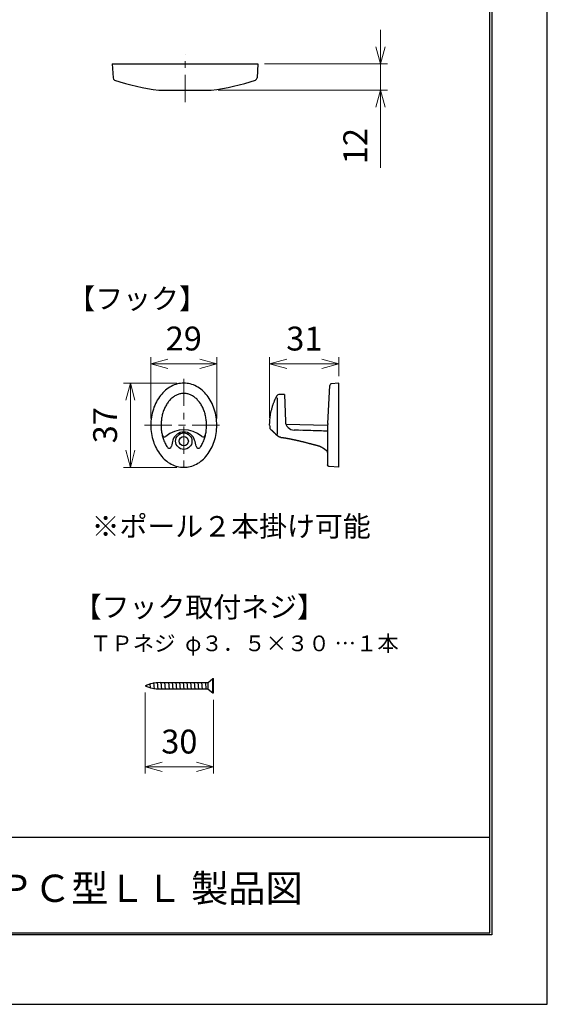
# Model space of a CAD drawing. Units: millimetres. Extents: x 1428 to 1638, y 531 to 828.
# Drawn here: x 1561 to 1638, y 531 to 675 of the extents above; entities that cross this region are included whole.
import ezdxf

# ---------------------------------------------------------------- set-up
doc = ezdxf.new("R2010")
doc.units = ezdxf.units.MM
doc.linetypes.add('AM_ISO08W050', pattern=[18, 12, -1.5, 3, -1.5])
doc.linetypes.add('CENTER', pattern=[7, 4, -1, 1, -1])
doc.layers.add('3', color=7, linetype='Continuous')
for name, color, linetype, lineweight in [('AM_0', 7, 'Continuous', 50), ('AM_5', 3, 'Continuous', 25), ('AM_7', 4, 'AM_ISO08W050', 25)]:
    doc.layers.add(name, color=color, linetype=linetype, lineweight=lineweight)
doc.styles.add('A4明朝', font='MS Mincho.ttf', dxfattribs={"height": 4})
doc.styles.get("Standard").update_dxf_attribs({"font": 'ISOCP.SHX', "bigfont": 'extfont.shx'})
doc.dimstyles.new('AM_JIS$0', dxfattribs={"dimtxt": 3.5, "dimasz": 2.5, "dimexe": 1, "dimexo": 1, "dimgap": 1.5, "dimtad": 3, "dimdsep": 46, "dimtxsty": 'STANDARD', "dimblk": 'OPEN30', "dimblk1": 'OPEN30', "dimblk2": 'OPEN30', "dimcen": 0, "dimclrd": 256, "dimclre": 256, "dimclrt": 2, "dimadec": 0, "dimazin": 2, "dimtp": 0.1, "dimtm": 0.1, "dimtfac": 0.71, "dimtdec": 3, "dimtmove": 0, "dimatfit": 3, "dimldrblk": 'OPEN30', "dimfxl": 1, "dimlwd": -1, "dimlwe": -1, "dimarcsym": 0})

# ---------------------------------------------------------------- blocks, each defined once
blk = doc.blocks.new('_Open30')
at = {"color": 0, "linetype": 'ByBlock', "lineweight": -2}
for p, q in [((-1, 0.268), (0, 0)), ((0, 0), (-1, -0.268)), ((0, 0), (-1, 0))]:
    blk.add_line(p, q, dxfattribs=at)
blk = doc.blocks.new('*D11')
at = {"layer": 'AM_5', "lineweight": 15, "transparency": 16777216}
for p, q in [((1613.58, 670.96), (1613.58, 673.46)), ((1596.58, 668.46), (1614.58, 668.46)), ((1613.58, 668.46), (1613.58, 664.59)), ((1589.75, 664.59), (1614.58, 664.59)), ((1613.58, 662.09), (1613.58, 653.23))]:
    blk.add_line(p, q, dxfattribs=at)
at = {"layer": 'DEFPOINTS', "color": 0, "lineweight": 20, "transparency": 16777216}
for p in [(1595.58, 668.46), (1613.58, 668.46), (1588.75, 664.59)]:
    blk.add_point(p, dxfattribs=at)
at = {"layer": 'AM_5', "lineweight": 15, "transparency": 16777216, "xscale": 2.5, "yscale": 2.5, "zscale": 2.5}
for p, rotation in [((1613.58, 668.46), 270), ((1613.58, 664.59), 90)]:
    blk.add_blockref('_Open30', p, dxfattribs=dict(at, rotation=rotation))
at = {"layer": 'AM_5', "color": 2, "lineweight": 25, "transparency": 16777216, "insert": (1610.33, 656.41), "char_height": 3.5, "attachment_point": 5, "rotation": 90}
blk.add_mtext('12', dxfattribs=at)
blk = doc.blocks.new('*D12')
at = {"layer": 'AM_5', "lineweight": 15, "transparency": 16777216}
for p, q in [((1579.9, 616.49), (1579.9, 625.49)), ((1589.56, 616.49), (1589.56, 625.49)), ((1582.4, 624.49), (1587.06, 624.49))]:
    blk.add_line(p, q, dxfattribs=at)
at = {"layer": 'DEFPOINTS', "color": 0, "lineweight": 20, "transparency": 16777216}
for p in [(1589.56, 624.49), (1579.9, 615.49), (1589.56, 615.49)]:
    blk.add_point(p, dxfattribs=at)
at = {"layer": 'AM_5', "lineweight": 15, "transparency": 16777216, "xscale": 2.5, "yscale": 2.5, "zscale": 2.5, "rotation": 180}
blk.add_blockref('_Open30', (1579.9, 624.49), dxfattribs=at)
at = {"layer": 'AM_5', "lineweight": 15, "transparency": 16777216, "xscale": 2.5, "yscale": 2.5, "zscale": 2.5}
blk.add_blockref('_Open30', (1589.56, 624.49), dxfattribs=at)
at = {"layer": 'AM_5', "color": 2, "lineweight": 25, "transparency": 16777216, "insert": (1584.73, 627.75), "char_height": 3.5, "attachment_point": 5}
blk.add_mtext('29', dxfattribs=at)
blk = doc.blocks.new('*D13')
at = {"layer": 'AM_5', "lineweight": 15, "transparency": 16777216}
for p, q in [((1583.73, 621.66), (1575.9, 621.66)), ((1576.9, 619.16), (1576.9, 611.82)), ((1583.73, 609.32), (1575.9, 609.32))]:
    blk.add_line(p, q, dxfattribs=at)
at = {"layer": 'DEFPOINTS', "color": 0, "lineweight": 20, "transparency": 16777216}
for p in [(1584.73, 621.66), (1576.9, 609.32), (1584.73, 609.32)]:
    blk.add_point(p, dxfattribs=at)
at = {"layer": 'AM_5', "lineweight": 15, "transparency": 16777216, "xscale": 2.5, "yscale": 2.5, "zscale": 2.5}
for p, rotation in [((1576.9, 621.66), 90), ((1576.9, 609.32), 270)]:
    blk.add_blockref('_Open30', p, dxfattribs=dict(at, rotation=rotation))
at = {"layer": 'AM_5', "color": 2, "lineweight": 25, "transparency": 16777216, "insert": (1573.65, 615.49), "char_height": 3.5, "attachment_point": 5, "rotation": 90}
blk.add_mtext('37', dxfattribs=at)
blk = doc.blocks.new('*D14')
at = {"layer": 'AM_5', "lineweight": 15, "transparency": 16777216}
for p, q in [((1597.32, 616.6), (1597.32, 625.49)), ((1607.49, 622.66), (1607.49, 625.49)), ((1599.82, 624.49), (1604.99, 624.49))]:
    blk.add_line(p, q, dxfattribs=at)
at = {"layer": 'DEFPOINTS', "color": 0, "lineweight": 20, "transparency": 16777216}
for p in [(1607.49, 624.49), (1607.49, 621.66), (1597.32, 615.6)]:
    blk.add_point(p, dxfattribs=at)
at = {"layer": 'AM_5', "lineweight": 15, "transparency": 16777216, "xscale": 2.5, "yscale": 2.5, "zscale": 2.5, "rotation": 180}
blk.add_blockref('_Open30', (1597.32, 624.49), dxfattribs=at)
at = {"layer": 'AM_5', "lineweight": 15, "transparency": 16777216, "xscale": 2.5, "yscale": 2.5, "zscale": 2.5}
blk.add_blockref('_Open30', (1607.49, 624.49), dxfattribs=at)
at = {"layer": 'AM_5', "color": 2, "lineweight": 25, "transparency": 16777216, "insert": (1602.41, 627.74), "char_height": 3.5, "attachment_point": 5}
blk.add_mtext('31', dxfattribs=at)
blk = doc.blocks.new('*D16')
at = {"layer": 'AM_5', "lineweight": 15, "transparency": 16777216}
for p, q in [((1579.08, 576.3), (1579.08, 564.42)), ((1589.08, 575.25), (1589.08, 564.42)), ((1581.58, 565.42), (1586.58, 565.42))]:
    blk.add_line(p, q, dxfattribs=at)
at = {"layer": 'DEFPOINTS', "color": 0, "lineweight": 20, "transparency": 16777216}
for p in [(1579.08, 577.3), (1589.08, 576.25), (1589.08, 565.42)]:
    blk.add_point(p, dxfattribs=at)
at = {"layer": 'AM_5', "lineweight": 15, "transparency": 16777216, "xscale": 2.5, "yscale": 2.5, "zscale": 2.5, "rotation": 180}
blk.add_blockref('_Open30', (1579.08, 565.42), dxfattribs=at)
at = {"layer": 'AM_5', "lineweight": 15, "transparency": 16777216, "xscale": 2.5, "yscale": 2.5, "zscale": 2.5}
blk.add_blockref('_Open30', (1589.08, 565.42), dxfattribs=at)
at = {"layer": 'AM_5', "color": 2, "lineweight": 25, "transparency": 16777216, "insert": (1584.08, 568.67), "char_height": 3.5, "attachment_point": 5}
blk.add_mtext('30', dxfattribs=at)

msp = doc.modelspace()

# ---------------------------------------------------------------- linework, layer by layer
at = {"layer": '3', "color": 3}
for p, q in [((1638.0377, 530.6133), (1638.0377, 827.6133)), ((1629.5885, 541.1133), (1629.5885, 817.1133)), ((1629.8885, 817.4133), (1629.8885, 540.8133)), ((1629.8885, 540.8133), (1451.2885, 540.8133)), ((1451.5885, 541.1133), (1629.5885, 541.1133)), ((1428.0377, 530.6133), (1638.0377, 530.6133))]:
    msp.add_line(p, q, dxfattribs=at)
at = {"layer": '3'}
msp.add_line((1451.6898, 555.1133), (1629.5885, 555.1133), dxfattribs=at)
at = {"layer": 'AM_0', "lineweight": 30}
for p, q in [((1574.2504, 668.4596), (1595.5838, 668.4596)), ((1574.2504, 668.4596), (1574.3588, 666.3909)), ((1595.5838, 668.4596), (1595.4754, 666.3909)), ((1581.084, 664.5929), (1588.7502, 664.5929)), ((1605.8387, 615.766), (1606.1457, 621.3391)), ((1607.4902, 621.6578), (1606.3584, 621.5587)), ((1607.4902, 609.3244), (1607.4902, 621.6578)), ((1598.0571, 619.1112), (1598.081, 619.1672)), ((1598.081, 619.1672), (1598.1053, 619.223)), ((1598.1053, 619.223), (1598.1299, 619.2787)), ((1598.1299, 619.2787), (1598.1548, 619.3342)), ((1598.1548, 619.3342), (1598.1802, 619.3895)), ((1598.1802, 619.3895), (1598.2059, 619.4447)), ((1598.2059, 619.4447), (1598.232, 619.4998)), ((1598.232, 619.4998), (1598.2584, 619.5546)), ((1598.2584, 619.5546), (1598.2852, 619.6093)), ((1598.2852, 619.6093), (1598.3123, 619.6638)), ((1598.3123, 619.6638), (1598.3398, 619.7181)), ((1598.3398, 619.7181), (1598.3677, 619.7722)), ((1598.3677, 619.7722), (1598.3951, 619.8248)), ((1598.4902, 614.1406), (1598.4902, 619.4921)), ((1599.4902, 620.0181), (1598.6849, 620.0041)), ((1599.4902, 620.0181), (1599.6286, 616.0546)), ((1597.9877, 618.9424), (1598.0105, 618.9988)), ((1598.0105, 618.9988), (1598.0336, 619.0551)), ((1598.0336, 619.0551), (1598.0571, 619.1112)), ((1597.4499, 614.8999), (1597.5117, 614.8485)), ((1597.5117, 614.8485), (1597.5126, 614.8478)), ((1597.5126, 614.8478), (1597.5135, 614.847)), ((1597.5135, 614.847), (1597.5144, 614.8462)), ((1597.5144, 614.8462), (1597.5154, 614.8454)), ((1597.5154, 614.8454), (1597.5163, 614.8446)), ((1597.5163, 614.8446), (1597.5172, 614.8439)), ((1597.5172, 614.8439), (1597.5181, 614.8431)), ((1597.5181, 614.8431), (1597.519, 614.8424)), ((1597.519, 614.8424), (1597.5198, 614.8417)), ((1599.715, 615.6268), (1605.8251, 615.5202)), ((1605.8235, 615.2158), (1605.8235, 609.6841)), ((1602.1638, 614.7333), (1600.9235, 614.7684)), ((1601.2489, 614.7591), (1600.9235, 614.7683)), ((1601.5539, 614.7505), (1601.2489, 614.7591)), ((1601.8588, 614.7419), (1601.5539, 614.7505)), ((1602.4688, 614.7247), (1602.1638, 614.7333)), ((1602.7738, 614.7161), (1602.4688, 614.7247)), ((1603.0787, 614.7074), (1602.7738, 614.7161)), ((1603.3837, 614.6988), (1603.0787, 614.7074)), ((1603.6887, 614.6901), (1603.3837, 614.6988)), ((1603.9937, 614.6815), (1603.6887, 614.6901)), ((1604.2986, 614.6728), (1603.9937, 614.6815)), ((1604.6036, 614.6642), (1604.2986, 614.6728)), ((1604.9086, 614.6555), (1604.6036, 614.6642)), ((1605.2136, 614.6468), (1604.9086, 614.6555)), ((1605.5186, 614.6382), (1605.2136, 614.6468)), ((1605.8235, 614.6295), (1605.5186, 614.6382)), ((1607.4902, 609.3244), (1606.0365, 609.4516)), ((1579.3141, 577.1293), (1579.2878, 577.4304)), ((1579.8725, 576.9382), (1579.8124, 577.6257)), ((1580.4249, 576.8167), (1580.3421, 577.7625)), ((1580.9713, 576.7626), (1580.8765, 577.846)), ((1581.2609, 577.7648), (1588.2994, 577.7648)), ((1581.513, 576.7626), (1581.4183, 577.846)), ((1582.0338, 576.7626), (1581.939, 577.846)), ((1582.617, 576.7626), (1582.5222, 577.846)), ((1583.1588, 576.7626), (1583.064, 577.846)), ((1583.7005, 576.7626), (1583.6057, 577.846)), ((1584.2422, 576.7626), (1584.1474, 577.846)), ((1584.7839, 576.7626), (1584.6891, 577.846)), ((1585.3256, 576.7626), (1585.2308, 577.846)), ((1585.8673, 576.7626), (1585.7726, 577.846)), ((1586.4091, 576.7626), (1586.3143, 577.846)), ((1586.9508, 576.7626), (1586.856, 577.846)), ((1587.4925, 576.7626), (1587.3977, 577.846)), ((1588.0342, 576.7626), (1587.9394, 577.846)), ((1588.2994, 577.7648), (1589.0048, 578.3624)), ((1588.2994, 576.8271), (1588.2994, 577.7648)), ((1589.0048, 576.2463), (1589.0048, 578.3624)), ((1589.0048, 578.3624), (1589.0753, 578.3624)), ((1589.0753, 576.2463), (1589.0753, 578.3624)), ((1581.2609, 576.8439), (1588.2994, 576.8439)), ((1588.2994, 576.8271), (1589.0048, 576.2463)), ((1589.0048, 576.2463), (1589.0753, 576.2463))]:
    msp.add_line(p, q, dxfattribs=at)
for points in [[(1597.3235, 615.4911), (1597.3231, 615.5083), (1597.3227, 615.5398), (1597.3225, 615.5965), (1597.3232, 615.6765), (1597.3255, 615.7752), (1597.3299, 615.8918), (1597.337, 616.026), (1597.3474, 616.1765), (1597.3616, 616.3418), (1597.3804, 616.521), (1597.4043, 616.7128), (1597.4337, 616.916), (1597.469, 617.1293), (1597.512, 617.3522), (1597.5635, 617.5838), (1597.6199, 617.8201)], [(1597.6199, 617.8201), (1597.6388, 617.8915), (1597.658, 617.9628), (1597.6779, 618.0339), (1597.6984, 618.1049), (1597.7195, 618.1757), (1597.7411, 618.2463), (1597.7633, 618.3168), (1597.786, 618.3871), (1597.8093, 618.4572), (1597.8331, 618.5271), (1597.8575, 618.5969), (1597.8825, 618.6664), (1597.9079, 618.7357), (1597.934, 618.8048), (1597.9607, 618.8737), (1597.9877, 618.9424)], [(1597.5198, 614.8417), (1597.5215, 614.8403), (1597.5232, 614.8389), (1597.5249, 614.8375), (1597.5266, 614.8361), (1597.5282, 614.8346), (1597.5299, 614.8332), (1597.5316, 614.8318), (1597.5333, 614.8303), (1597.5349, 614.8289), (1597.5366, 614.8274), (1597.5382, 614.826), (1597.5399, 614.8246), (1597.5416, 614.8231), (1597.5432, 614.8217), (1597.5449, 614.8202), (1597.5465, 614.8188)], [(1597.5465, 614.8188), (1597.5483, 614.8172), (1597.5502, 614.8155), (1597.5523, 614.8137), (1597.5545, 614.8117), (1597.5569, 614.8097), (1597.5593, 614.8075), (1597.5618, 614.8053), (1597.5644, 614.803), (1597.567, 614.8007), (1597.5697, 614.7984), (1597.5723, 614.796), (1597.575, 614.7937), (1597.5776, 614.7913), (1597.5802, 614.789), (1597.5827, 614.7868), (1597.5852, 614.7846)], [(1597.5852, 614.7846), (1597.5897, 614.7806), (1597.5945, 614.7764), (1597.5998, 614.7716), (1597.6057, 614.7664), (1597.6119, 614.7608), (1597.6184, 614.755), (1597.6252, 614.749), (1597.6321, 614.7428), (1597.6392, 614.7364), (1597.6463, 614.73), (1597.6535, 614.7236), (1597.6606, 614.7172), (1597.6676, 614.7108), (1597.6745, 614.7046), (1597.681, 614.6987), (1597.6874, 614.6929)], [(1597.6874, 614.6929), (1597.6913, 614.6894), (1597.6951, 614.6858), (1597.6989, 614.6823), (1597.7028, 614.6787), (1597.7066, 614.6752), (1597.7104, 614.6716), (1597.7142, 614.668), (1597.718, 614.6644), (1597.7218, 614.6609), (1597.7256, 614.6573), (1597.7294, 614.6536), (1597.7332, 614.65), (1597.737, 614.6464), (1597.7407, 614.6428), (1597.7445, 614.6392), (1597.7483, 614.6356)], [(1597.6881, 614.6923), (1597.6919, 614.6888), (1597.6957, 614.6853), (1597.6995, 614.6818), (1597.7033, 614.6783), (1597.707, 614.6748), (1597.7108, 614.6712), (1597.7146, 614.6677), (1597.7183, 614.6642), (1597.7221, 614.6606), (1597.7258, 614.6571), (1597.7296, 614.6535), (1597.7333, 614.6499), (1597.737, 614.6464), (1597.7407, 614.6428), (1597.7445, 614.6392), (1597.7482, 614.6356)], [(1597.7482, 614.6356), (1597.7524, 614.6316), (1597.7567, 614.6274), (1597.7612, 614.623), (1597.7659, 614.6185), (1597.7707, 614.6138), (1597.7756, 614.609), (1597.7806, 614.6041), (1597.7856, 614.5992), (1597.7907, 614.5942), (1597.7959, 614.5891), (1597.801, 614.5841), (1597.8061, 614.5791), (1597.8112, 614.574), (1597.8163, 614.569), (1597.8213, 614.5641), (1597.8262, 614.5593)], [(1597.7483, 614.6356), (1597.7525, 614.6315), (1597.7568, 614.6273), (1597.7613, 614.6229), (1597.766, 614.6184), (1597.7708, 614.6137), (1597.7757, 614.6089), (1597.7807, 614.604), (1597.7857, 614.5991), (1597.7908, 614.5941), (1597.796, 614.5891), (1597.8011, 614.584), (1597.8062, 614.579), (1597.8113, 614.5739), (1597.8164, 614.569), (1597.8214, 614.5641), (1597.8263, 614.5592)], [(1597.8262, 614.5593), (1597.8467, 614.539), (1597.8676, 614.5183), (1597.8893, 614.4968), (1597.9117, 614.4746), (1597.9346, 614.4519), (1597.9581, 614.4287), (1597.9822, 614.4049), (1598.0067, 614.3808), (1598.0318, 614.3562), (1598.0573, 614.3313), (1598.0832, 614.3061), (1598.1095, 614.2807), (1598.1362, 614.255), (1598.1633, 614.2291), (1598.1907, 614.2031), (1598.2183, 614.177)], [(1597.8263, 614.5592), (1597.8468, 614.5389), (1597.8677, 614.5182), (1597.8894, 614.4967), (1597.9118, 614.4745), (1597.9347, 614.4518), (1597.9582, 614.4286), (1597.9822, 614.4049), (1598.0068, 614.3807), (1598.0318, 614.3562), (1598.0573, 614.3313), (1598.0833, 614.3061), (1598.1096, 614.2806), (1598.1363, 614.2549), (1598.1633, 614.229), (1598.1907, 614.203), (1598.2184, 614.1769)], [(1598.2183, 614.177), (1598.2271, 614.1687), (1598.2364, 614.16), (1598.2465, 614.1505), (1598.2575, 614.1403), (1598.2693, 614.1294), (1598.2819, 614.1177), (1598.2955, 614.1052), (1598.31, 614.0919), (1598.3256, 614.0778), (1598.3422, 614.0628), (1598.3599, 614.0469), (1598.3787, 614.0302), (1598.3986, 614.0124), (1598.4199, 613.9936), (1598.4427, 613.9737), (1598.4662, 613.9531)], [(1598.2184, 614.1769), (1598.2272, 614.1686), (1598.2365, 614.1599), (1598.2466, 614.1505), (1598.2576, 614.1402), (1598.2693, 614.1293), (1598.282, 614.1177), (1598.2955, 614.1052), (1598.3101, 614.0919), (1598.3256, 614.0778), (1598.3422, 614.0628), (1598.3599, 614.0469), (1598.3787, 614.0301), (1598.3986, 614.0124), (1598.4199, 613.9936), (1598.4427, 613.9737), (1598.4662, 613.9531)], [(1598.4908, 613.9287), (1598.4871, 613.9322), (1598.4834, 613.9358), (1598.4798, 613.9393), (1598.4762, 613.9429), (1598.4727, 613.9465), (1598.4691, 613.9501), (1598.4657, 613.9537)], [(1598.7052, 613.7832), (1598.6906, 613.7903), (1598.6761, 613.7976), (1598.6618, 613.8052), (1598.6476, 613.8131), (1598.6335, 613.8213), (1598.6196, 613.8298), (1598.6058, 613.8385), (1598.5922, 613.8475), (1598.5788, 613.8568), (1598.5656, 613.8663), (1598.5526, 613.8761), (1598.5398, 613.8861), (1598.5272, 613.8964), (1598.5148, 613.9069), (1598.5027, 613.9178), (1598.4908, 613.9287)], [(1598.921, 613.7207), (1598.907, 613.7222), (1598.8931, 613.724), (1598.8792, 613.7262), (1598.8653, 613.7288), (1598.8515, 613.7317), (1598.8378, 613.735), (1598.8241, 613.7386), (1598.8105, 613.7425), (1598.797, 613.7467), (1598.7836, 613.7511), (1598.7703, 613.7559), (1598.757, 613.7609), (1598.7439, 613.7661), (1598.7309, 613.7716), (1598.718, 613.7774), (1598.7052, 613.7832)], [(1598.921, 613.7207), (1598.9655, 613.7166), (1599.01, 613.7123), (1599.0545, 613.7077), (1599.0989, 613.7028), (1599.1433, 613.6977), (1599.1877, 613.6924), (1599.2321, 613.6868), (1599.2764, 613.681), (1599.3207, 613.675), (1599.365, 613.6688), (1599.4093, 613.6625), (1599.4535, 613.656), (1599.4978, 613.6493), (1599.542, 613.6425), (1599.5861, 613.6355), (1599.6303, 613.6284)], [(1599.6303, 613.6284), (1599.6718, 613.6216), (1599.7133, 613.6148), (1599.7547, 613.6078), (1599.7962, 613.6007), (1599.8376, 613.5935), (1599.879, 613.5862), (1599.9204, 613.5788), (1599.9618, 613.5714), (1600.0032, 613.5638), (1600.0445, 613.5561), (1600.0858, 613.5483), (1600.1272, 613.5405), (1600.1684, 613.5326), (1600.2097, 613.5246), (1600.251, 613.5165), (1600.2922, 613.5083)], [(1600.2922, 613.5083), (1600.3325, 613.5003), (1600.3727, 613.4922), (1600.413, 613.484), (1600.4532, 613.4758), (1600.4934, 613.4675), (1600.5336, 613.4591), (1600.5738, 613.4507), (1600.614, 613.4422), (1600.6542, 613.4337), (1600.6944, 613.4251), (1600.7345, 613.4165), (1600.7746, 613.4078), (1600.8147, 613.3991), (1600.8548, 613.3903), (1600.8949, 613.3815), (1600.935, 613.3726)], [(1600.935, 613.3726), (1600.9788, 613.3629), (1601.0225, 613.3531), (1601.0663, 613.3433), (1601.1101, 613.3335), (1601.1539, 613.3236), (1601.1976, 613.3136), (1601.2414, 613.3037), (1601.2851, 613.2937), (1601.3288, 613.2836), (1601.3726, 613.2736), (1601.4163, 613.2635), (1601.46, 613.2534), (1601.5037, 613.2433), (1601.5474, 613.2331), (1601.5911, 613.223), (1601.6348, 613.2128)], [(1601.6348, 613.2128), (1601.7263, 613.1913), (1601.8172, 613.1699), (1601.9069, 613.1485), (1601.9957, 613.1272), (1602.0839, 613.1058), (1602.1716, 613.0844), (1602.2591, 613.0629), (1602.3464, 613.0413), (1602.4337, 613.0195), (1602.5212, 612.9975), (1602.6091, 612.9752), (1602.6975, 612.9527), (1602.7866, 612.93), (1602.8766, 612.9068), (1602.9678, 612.8832), (1603.0597, 612.8594)], [(1603.0597, 612.8594), (1603.086, 612.8525), (1603.1123, 612.8457), (1603.1386, 612.8389), (1603.1649, 612.832), (1603.1912, 612.8251), (1603.2175, 612.8183), (1603.2438, 612.8114), (1603.2701, 612.8045), (1603.2964, 612.7976), (1603.3227, 612.7907), (1603.3489, 612.7839), (1603.3752, 612.777), (1603.4015, 612.7701), (1603.4278, 612.7632), (1603.454, 612.7563), (1603.4803, 612.7494)], [(1603.4803, 612.7494), (1603.4974, 612.7449), (1603.5146, 612.7404), (1603.5317, 612.7359), (1603.5489, 612.7314), (1603.566, 612.7269), (1603.5832, 612.7224), (1603.6003, 612.7179), (1603.6175, 612.7134), (1603.6346, 612.7089), (1603.6517, 612.7044), (1603.6689, 612.6999), (1603.686, 612.6954), (1603.7032, 612.6909), (1603.7203, 612.6864), (1603.7375, 612.6819), (1603.7546, 612.6774)], [(1603.7546, 612.6774), (1603.7979, 612.666), (1603.8412, 612.6547), (1603.8845, 612.6434), (1603.9279, 612.632), (1603.9712, 612.6207), (1604.0145, 612.6094), (1604.0578, 612.5981), (1604.1011, 612.5869), (1604.1445, 612.5756), (1604.1878, 612.5643), (1604.2311, 612.5531), (1604.2744, 612.5419), (1604.3178, 612.5306), (1604.3611, 612.5194), (1604.4045, 612.5082), (1604.4478, 612.497)], [(1604.4478, 612.497), (1604.4547, 612.4952), (1604.4615, 612.4934), (1604.4683, 612.4916), (1604.4751, 612.4898), (1604.4819, 612.4879), (1604.4887, 612.486), (1604.4954, 612.4841), (1604.5021, 612.4821), (1604.5088, 612.4801), (1604.5155, 612.4782), (1604.5222, 612.4761), (1604.5289, 612.4741), (1604.5355, 612.472), (1604.5421, 612.47), (1604.5487, 612.4678), (1604.5553, 612.4657)], [(1604.5553, 612.4657), (1604.5619, 612.4636), (1604.5684, 612.4614), (1604.575, 612.4592), (1604.5815, 612.457), (1604.588, 612.4547), (1604.5944, 612.4525), (1604.6009, 612.4502), (1604.6073, 612.4478), (1604.6137, 612.4455), (1604.6201, 612.4432), (1604.6265, 612.4408), (1604.6329, 612.4384), (1604.6392, 612.436), (1604.6455, 612.4335), (1604.6518, 612.431), (1604.6581, 612.4285)], [(1604.6581, 612.4285), (1604.6644, 612.426), (1604.6706, 612.4235), (1604.6769, 612.421), (1604.6831, 612.4184), (1604.6893, 612.4158), (1604.6954, 612.4132), (1604.7016, 612.4105), (1604.7077, 612.4079), (1604.7138, 612.4052), (1604.7199, 612.4025), (1604.726, 612.3998), (1604.7321, 612.3971), (1604.7381, 612.3943), (1604.7441, 612.3916), (1604.7501, 612.3888), (1604.7561, 612.386)], [(1604.7561, 612.386), (1604.7621, 612.3832), (1604.768, 612.3803), (1604.7739, 612.3775), (1604.7798, 612.3746), (1604.7857, 612.3717), (1604.7916, 612.3689), (1604.7974, 612.3659), (1604.8033, 612.363), (1604.8091, 612.3601), (1604.8149, 612.3571), (1604.8206, 612.3542), (1604.8264, 612.3512), (1604.8321, 612.3482), (1604.8379, 612.3452), (1604.8436, 612.3422), (1604.8493, 612.3392)], [(1604.8493, 612.3392), (1604.8549, 612.3362), (1604.8606, 612.3331), (1604.8662, 612.3301), (1604.8718, 612.327), (1604.8775, 612.324), (1604.883, 612.3209), (1604.8886, 612.3179), (1604.8942, 612.3148), (1604.8997, 612.3117), (1604.9052, 612.3086), (1604.9107, 612.3055), (1604.9162, 612.3024), (1604.9217, 612.2993), (1604.9272, 612.2962), (1604.9326, 612.2931), (1604.9381, 612.2899)], [(1604.9381, 612.2899), (1604.9435, 612.2868), (1604.9489, 612.2837), (1604.9543, 612.2806), (1604.9596, 612.2774), (1604.965, 612.2743), (1604.9703, 612.2712), (1604.9757, 612.268), (1604.981, 612.2649), (1604.9863, 612.2617), (1604.9915, 612.2586), (1604.9968, 612.2554), (1605.0021, 612.2523), (1605.0073, 612.2491), (1605.0125, 612.246), (1605.0177, 612.2428), (1605.0229, 612.2397)], [(1605.0229, 612.2397), (1605.0281, 612.2365), (1605.0332, 612.2334), (1605.0384, 612.2302), (1605.0435, 612.2271), (1605.0486, 612.2239), (1605.0537, 612.2208), (1605.0588, 612.2176), (1605.0638, 612.2144), (1605.0689, 612.2113), (1605.0739, 612.2081), (1605.0789, 612.205), (1605.0839, 612.2018), (1605.0889, 612.1987), (1605.0939, 612.1955), (1605.0988, 612.1924), (1605.1037, 612.1892)], [(1605.1037, 612.1892), (1605.1062, 612.1876), (1605.1087, 612.1861), (1605.1111, 612.1845), (1605.1136, 612.1829), (1605.116, 612.1813), (1605.1184, 612.1798), (1605.1209, 612.1782), (1605.1233, 612.1766), (1605.1257, 612.175), (1605.1282, 612.1735), (1605.1306, 612.1719), (1605.133, 612.1703), (1605.1354, 612.1687), (1605.1378, 612.1672), (1605.1402, 612.1656), (1605.1426, 612.164)], [(1605.1426, 612.164), (1605.145, 612.1625), (1605.1474, 612.1609), (1605.1498, 612.1593), (1605.1522, 612.1578), (1605.1545, 612.1562), (1605.1569, 612.1547), (1605.1593, 612.1531), (1605.1616, 612.1515), (1605.164, 612.15), (1605.1664, 612.1484), (1605.1687, 612.1469), (1605.1711, 612.1453), (1605.1734, 612.1438), (1605.1758, 612.1422), (1605.1781, 612.1407), (1605.1804, 612.1391)], [(1605.1804, 612.1391), (1605.1832, 612.1373), (1605.1859, 612.1355), (1605.1886, 612.1337), (1605.1914, 612.1318), (1605.1941, 612.13), (1605.1969, 612.1282), (1605.1996, 612.1263), (1605.2024, 612.1245), (1605.2052, 612.1226), (1605.2079, 612.1208), (1605.2107, 612.1189), (1605.2135, 612.117), (1605.2163, 612.1151), (1605.2191, 612.1133), (1605.2219, 612.1114), (1605.2247, 612.1095)], [(1605.2247, 612.1095), (1605.2275, 612.1076), (1605.2303, 612.1057), (1605.2331, 612.1038), (1605.236, 612.1018), (1605.2388, 612.0999), (1605.2416, 612.098), (1605.2444, 612.096), (1605.2473, 612.0941), (1605.2501, 612.0922), (1605.2529, 612.0902), (1605.2558, 612.0883), (1605.2586, 612.0863), (1605.2615, 612.0844), (1605.2643, 612.0824), (1605.2671, 612.0804), (1605.27, 612.0784)], [(1605.27, 612.0784), (1605.2757, 612.0745), (1605.2814, 612.0705), (1605.287, 612.0666), (1605.2927, 612.0626), (1605.2984, 612.0586), (1605.3041, 612.0546), (1605.3098, 612.0505), (1605.3154, 612.0465), (1605.3211, 612.0425), (1605.3267, 612.0385), (1605.3324, 612.0345), (1605.338, 612.0304), (1605.3436, 612.0264), (1605.3492, 612.0224), (1605.3547, 612.0184), (1605.3603, 612.0144)], [(1605.3603, 612.0144), (1605.3658, 612.0103), (1605.3713, 612.0063), (1605.3768, 612.0024), (1605.3823, 611.9984), (1605.3877, 611.9944), (1605.3931, 611.9904), (1605.3985, 611.9865), (1605.4039, 611.9826), (1605.4092, 611.9786), (1605.4145, 611.9747), (1605.4197, 611.9709), (1605.4249, 611.967), (1605.4301, 611.9632), (1605.4353, 611.9593), (1605.4403, 611.9555), (1605.4454, 611.9518)], [(1605.4454, 611.9518), (1605.4479, 611.9499), (1605.4504, 611.948), (1605.4529, 611.9461), (1605.4554, 611.9443), (1605.4579, 611.9424), (1605.4603, 611.9406), (1605.4628, 611.9388), (1605.4652, 611.9369), (1605.4676, 611.9351), (1605.47, 611.9333), (1605.4724, 611.9315), (1605.4748, 611.9297), (1605.4771, 611.9279), (1605.4795, 611.9261), (1605.4818, 611.9244), (1605.4842, 611.9226)], [(1605.4842, 611.9226), (1605.4865, 611.9208), (1605.4888, 611.9191), (1605.4911, 611.9174), (1605.4933, 611.9156), (1605.4956, 611.9139), (1605.4978, 611.9122), (1605.5001, 611.9105), (1605.5023, 611.9088), (1605.5045, 611.9071), (1605.5067, 611.9055), (1605.5088, 611.9038), (1605.511, 611.9022), (1605.5131, 611.9006), (1605.5153, 611.8989), (1605.5174, 611.8973), (1605.5195, 611.8957)], [(1605.5195, 611.8957), (1605.5219, 611.8939), (1605.5243, 611.8921), (1605.5267, 611.8902), (1605.5291, 611.8884), (1605.5315, 611.8865), (1605.534, 611.8847), (1605.5364, 611.8828), (1605.5388, 611.881), (1605.5413, 611.8791), (1605.5437, 611.8772), (1605.5461, 611.8754), (1605.5486, 611.8735), (1605.551, 611.8717), (1605.5535, 611.8698), (1605.5559, 611.8679), (1605.5584, 611.8661)], [(1605.5584, 611.8661), (1605.5608, 611.8642), (1605.5633, 611.8623), (1605.5657, 611.8604), (1605.5682, 611.8586), (1605.5706, 611.8567), (1605.5731, 611.8548), (1605.5755, 611.853), (1605.578, 611.8511), (1605.5804, 611.8492), (1605.5829, 611.8473), (1605.5853, 611.8454), (1605.5878, 611.8436), (1605.5902, 611.8417), (1605.5927, 611.8398), (1605.5952, 611.8379), (1605.5976, 611.8361)], [(1605.5976, 611.8361), (1605.6025, 611.8323), (1605.6074, 611.8285), (1605.6123, 611.8248), (1605.6172, 611.821), (1605.6221, 611.8173), (1605.627, 611.8135), (1605.6319, 611.8098), (1605.6368, 611.8061), (1605.6417, 611.8023), (1605.6466, 611.7986), (1605.6515, 611.7949), (1605.6563, 611.7912), (1605.6612, 611.7876), (1605.666, 611.7839), (1605.6709, 611.7802), (1605.6757, 611.7766)], [(1605.6757, 611.7766), (1605.6769, 611.7757), (1605.6781, 611.7748), (1605.6793, 611.7739), (1605.6805, 611.773), (1605.6817, 611.7721), (1605.6829, 611.7712), (1605.6841, 611.7703), (1605.6854, 611.7694), (1605.6866, 611.7685), (1605.6878, 611.7676), (1605.689, 611.7667), (1605.6902, 611.7658), (1605.6914, 611.7649), (1605.6925, 611.764), (1605.6937, 611.7631), (1605.6949, 611.7622)], [(1605.7873, 611.6498), (1605.7814, 611.6608), (1605.7753, 611.6714), (1605.769, 611.6815), (1605.7625, 611.6909), (1605.7559, 611.6999), (1605.7493, 611.7084), (1605.7427, 611.7163), (1605.7361, 611.7238), (1605.7295, 611.7308), (1605.7231, 611.7372), (1605.7168, 611.7432), (1605.7107, 611.7488), (1605.7049, 611.7538), (1605.6993, 611.7584), (1605.6941, 611.7625), (1605.6892, 611.7663)], [(1605.698, 611.7601), (1605.6979, 611.7602), (1605.6977, 611.7604), (1605.6975, 611.7605), (1605.6973, 611.7606), (1605.6971, 611.7607), (1605.6969, 611.7609), (1605.6967, 611.761), (1605.6965, 611.7611), (1605.6963, 611.7613), (1605.6961, 611.7614), (1605.6959, 611.7615), (1605.6957, 611.7617), (1605.6955, 611.7618), (1605.6953, 611.7619), (1605.6951, 611.7621), (1605.6949, 611.7622)], [(1605.698, 611.7601), (1605.7124, 611.7477), (1605.7262, 611.7349), (1605.7391, 611.7213), (1605.7511, 611.707), (1605.7623, 611.6921), (1605.7726, 611.6767), (1605.782, 611.6607), (1605.7905, 611.6442), (1605.7981, 611.6273), (1605.8047, 611.61), (1605.8104, 611.5923), (1605.8151, 611.5742), (1605.8188, 611.5559), (1605.8214, 611.5374), (1605.8228, 611.5186), (1605.8235, 611.4997)], [(1605.8142, 611.577), (1605.8132, 611.5809), (1605.8121, 611.585), (1605.8109, 611.5892), (1605.8096, 611.5936), (1605.8082, 611.5982), (1605.8066, 611.6028), (1605.805, 611.6075), (1605.8033, 611.6123), (1605.8015, 611.6171), (1605.7997, 611.6219), (1605.7978, 611.6267), (1605.7958, 611.6315), (1605.7937, 611.6362), (1605.7916, 611.6408), (1605.7895, 611.6453), (1605.7873, 611.6498)], [(1605.8235, 611.4997), (1605.8235, 611.5045), (1605.8234, 611.5094), (1605.8232, 611.5143), (1605.8229, 611.5191), (1605.8226, 611.524), (1605.8222, 611.5289), (1605.8217, 611.5337), (1605.8211, 611.5386), (1605.8205, 611.5435), (1605.8198, 611.5483), (1605.8191, 611.5531), (1605.8182, 611.5579), (1605.8173, 611.5627), (1605.8163, 611.5675), (1605.8153, 611.5723), (1605.8142, 611.577)], [(1606.0365, 609.4516), (1606.0144, 609.455), (1605.9928, 609.4597), (1605.9721, 609.4665), (1605.9524, 609.4754), (1605.9337, 609.4859), (1605.9162, 609.4979), (1605.8998, 609.5114), (1605.8848, 609.5264), (1605.8712, 609.5427), (1605.8591, 609.5601), (1605.8487, 609.5787), (1605.8399, 609.5982), (1605.8328, 609.6186), (1605.8277, 609.6398), (1605.825, 609.6617), (1605.8235, 609.6841)]]:
    msp.add_lwpolyline(points, dxfattribs=at)
for points in [[(1584.7316, 609.3241, 0), (1584.9716, 609.3321, 0), (1585.2116, 609.3541, 0), (1585.4416, 609.3911, 0), (1585.6716, 609.4431, 0), (1585.9116, 609.5091, 0), (1586.1316, 609.5901, 0), (1586.3616, 609.6851, 0), (1586.5816, 609.7941, 0), (1586.8016, 609.9161, 0), (1587.0116, 610.0521, 0), (1587.2216, 610.2021, 0), (1587.4216, 610.3641, 0), (1587.6116, 610.5381, 0), (1587.8016, 610.7241, 0), (1587.9816, 610.9221, 0), (1588.1516, 611.1301, 0), (1588.3116, 611.3501, 0), (1588.4716, 611.5791, 0), (1588.6116, 611.8181, 0), (1588.7516, 612.0651, 0), (1588.8816, 612.3211, 0), (1588.9916, 612.5841, 0), (1589.1016, 612.8541, 0), (1589.2016, 613.1311, 0), (1589.2816, 613.4141, 0), (1589.3616, 613.7011, 0), (1589.4216, 613.9931, 0), (1589.4716, 614.2881, 0), (1589.5116, 614.5861, 0), (1589.5416, 614.8871, 0), (1589.5616, 615.1881, 0), (1589.5616, 615.4911, 0), (1589.5616, 615.7941, 0), (1589.5416, 616.0951, 0), (1589.5116, 616.3961, 0), (1589.4716, 616.6941, 0), (1589.4216, 616.9891, 0), (1589.3616, 617.2811, 0), (1589.2816, 617.5681, 0), (1589.2016, 617.8511, 0), (1589.1016, 618.1281, 0), (1588.9916, 618.3981, 0), (1588.8816, 618.6611, 0), (1588.7516, 618.9171, 0), (1588.6116, 619.1641, 0), (1588.4716, 619.4031, 0), (1588.3116, 619.6321, 0), (1588.1516, 619.8511, 0), (1587.9816, 620.0601, 0), (1587.8016, 620.2581, 0), (1587.6116, 620.4441, 0), (1587.4216, 620.6181, 0), (1587.2216, 620.7801, 0), (1587.0116, 620.9301, 0), (1586.8016, 621.0661, 0), (1586.5816, 621.1881, 0), (1586.3616, 621.2971, 0), (1586.1316, 621.3921, 0), (1585.9116, 621.4731, 0), (1585.6716, 621.5391, 0), (1585.4416, 621.5911, 0), (1585.2116, 621.6281, 0), (1584.9716, 621.6501, 0), (1584.7316, 621.6581, 0), (1584.4916, 621.6501, 0), (1584.2616, 621.6281, 0), (1584.0216, 621.5911, 0), (1583.7916, 621.5391, 0), (1583.5616, 621.4731, 0), (1583.3316, 621.3921, 0), (1583.1016, 621.2971, 0), (1582.8816, 621.1881, 0), (1582.6616, 621.0661, 0), (1582.4516, 620.9301, 0), (1582.2516, 620.7801, 0), (1582.0516, 620.6181, 0), (1581.8516, 620.4441, 0), (1581.6716, 620.2581, 0), (1581.4916, 620.0601, 0), (1581.3116, 619.8511, 0), (1581.1516, 619.6321, 0), (1581.0016, 619.4031, 0), (1580.8516, 619.1641, 0), (1580.7116, 618.9171, 0), (1580.5916, 618.6611, 0), (1580.4716, 618.3981, 0), (1580.3616, 618.1281, 0), (1580.2716, 617.8511, 0), (1580.1816, 617.5681, 0), (1580.1116, 617.2811, 0), (1580.0416, 616.9891, 0), (1579.9916, 616.6941, 0), (1579.9516, 616.3961, 0), (1579.9216, 616.0951, 0), (1579.9016, 615.7941, 0), (1579.9016, 615.4911, 0), (1579.9016, 615.1881, 0), (1579.9216, 614.8871, 0), (1579.9516, 614.5861, 0), (1579.9916, 614.2881, 0), (1580.0416, 613.9931, 0), (1580.1116, 613.7011, 0), (1580.1816, 613.4141, 0), (1580.2716, 613.1311, 0), (1580.3616, 612.8541, 0), (1580.4716, 612.5841, 0), (1580.5916, 612.3211, 0), (1580.7116, 612.0651, 0), (1580.8516, 611.8181, 0), (1581.0016, 611.5791, 0), (1581.1516, 611.3501, 0), (1581.3116, 611.1301, 0), (1581.4916, 610.9221, 0), (1581.6716, 610.7241, 0), (1581.8516, 610.5381, 0), (1582.0516, 610.3641, 0), (1582.2516, 610.2021, 0), (1582.4516, 610.0521, 0), (1582.6616, 609.9161, 0), (1582.8816, 609.7941, 0), (1583.1016, 609.6851, 0), (1583.3316, 609.5901, 0), (1583.5616, 609.5091, 0), (1583.7916, 609.4431, 0), (1584.0216, 609.3911, 0), (1584.2616, 609.3541, 0), (1584.4916, 609.3321, 0), (1584.7316, 609.3241, 0)], [(1587.1416, 612.2721, 0), (1587.2316, 612.3971, 0), (1587.3116, 612.5261, 0), (1587.3816, 612.6601, 0), (1587.4516, 612.7971, 0), (1587.5216, 612.9371, 0), (1587.5916, 613.0811, 0), (1587.6516, 613.2281, 0), (1587.7016, 613.3791, 0), (1587.7616, 613.5321, 0), (1587.8116, 613.6871, 0), (1587.8516, 613.8451, 0), (1587.8916, 614.0051, 0), (1587.9316, 614.1671, 0), (1587.9616, 614.3311, 0), (1587.9916, 614.4971, 0), (1588.0116, 614.6641, 0), (1588.0316, 614.8311, 0), (1588.0516, 615.0001, 0), (1588.0616, 615.1701, 0), (1588.0616, 615.3391, 0), (1588.0616, 615.5091, 0), (1588.0616, 615.6791, 0), (1588.0616, 615.8491, 0), (1588.0416, 616.0181, 0), (1588.0316, 616.1871, 0), (1588.0116, 616.3551, 0), (1587.9816, 616.5211, 0), (1587.9516, 616.6861, 0), (1587.9216, 616.8501, 0), (1587.8816, 617.0121, 0), (1587.8416, 617.1711, 0), (1587.8016, 617.3291, 0), (1587.7516, 617.4841, 0), (1587.6916, 617.6361, 0), (1587.6316, 617.7861, 0), (1587.5716, 617.9321, 0), (1587.5116, 618.0761, 0), (1587.4416, 618.2151, 0), (1587.3716, 618.3521, 0), (1587.2916, 618.4841, 0), (1587.2116, 618.6121, 0), (1587.1316, 618.7371, 0), (1587.0416, 618.8571, 0), (1586.9516, 618.9721, 0), (1586.8616, 619.0831, 0), (1586.7616, 619.1891, 0), (1586.6716, 619.2911, 0), (1586.5716, 619.3871, 0), (1586.4616, 619.4781, 0), (1586.3616, 619.5631, 0), (1586.2516, 619.6441, 0), (1586.1416, 619.7191, 0), (1586.0316, 619.7881, 0), (1585.9216, 619.8511, 0), (1585.8116, 619.9091, 0), (1585.6916, 619.9611, 0), (1585.5716, 620.0071, 0), (1585.4516, 620.0471, 0), (1585.3416, 620.0801, 0), (1585.2216, 620.1081, 0), (1585.1016, 620.1301, 0), (1584.9716, 620.1451, 0), (1584.8516, 620.1551, 0), (1584.7316, 620.1581, 0), (1584.6116, 620.1551, 0), (1584.4916, 620.1451, 0), (1584.3716, 620.1301, 0), (1584.2516, 620.1081, 0), (1584.1316, 620.0801, 0), (1584.0116, 620.0471, 0), (1583.8916, 620.0071, 0), (1583.7716, 619.9611, 0), (1583.6616, 619.9091, 0), (1583.5416, 619.8511, 0), (1583.4316, 619.7881, 0), (1583.3216, 619.7191, 0), (1583.2116, 619.6441, 0), (1583.1016, 619.5631, 0), (1583.0016, 619.4781, 0), (1582.9016, 619.3871, 0), (1582.8016, 619.2911, 0), (1582.7016, 619.1891, 0), (1582.6016, 619.0831, 0), (1582.5116, 618.9721, 0), (1582.4216, 618.8571, 0), (1582.3416, 618.7371, 0), (1582.2516, 618.6121, 0), (1582.1716, 618.4841, 0), (1582.1016, 618.3521, 0), (1582.0316, 618.2151, 0), (1581.9616, 618.0761, 0), (1581.8916, 617.9321, 0), (1581.8316, 617.7861, 0), (1581.7716, 617.6361, 0), (1581.7216, 617.4841, 0), (1581.6716, 617.3291, 0), (1581.6216, 617.1711, 0), (1581.5816, 617.0121, 0), (1581.5416, 616.8501, 0), (1581.5116, 616.6861, 0), (1581.4816, 616.5211, 0), (1581.4616, 616.3551, 0), (1581.4416, 616.1871, 0), (1581.4216, 616.0181, 0), (1581.4116, 615.8491, 0), (1581.4016, 615.6791, 0), (1581.4016, 615.5091, 0), (1581.4016, 615.3391, 0), (1581.4116, 615.1701, 0), (1581.4216, 615.0001, 0), (1581.4316, 614.8311, 0), (1581.4516, 614.6641, 0), (1581.4716, 614.4971, 0), (1581.5016, 614.3311, 0), (1581.5416, 614.1671, 0), (1581.5716, 614.0051, 0), (1581.6116, 613.8451, 0), (1581.6616, 613.6871, 0), (1581.7116, 613.5321, 0), (1581.7616, 613.3791, 0), (1581.8216, 613.2281, 0), (1581.8816, 613.0811, 0), (1581.9416, 612.9371, 0), (1582.0116, 612.7971, 0), (1582.0816, 612.6601, 0), (1582.1616, 612.5261, 0), (1582.2416, 612.3971, 0), (1582.3216, 612.2721, 0)]]:
    msp.add_polyline3d(points, dxfattribs=at)
for radius in [1.2, 0.6667]:
    msp.add_circle((1584.7331, 613.1578), radius, dxfattribs=at)
for centre, radius, start, end in [((1574.6917, 666.4083), 0.3333, 183, 250.953114), ((1584.9171, 696.0262), 31.6667, 250.953114, 263.032962), ((1584.9171, 696.0262), 31.6667, 276.967038, 289.046886), ((1595.1425, 666.4083), 0.3333, 289.046886, 357), ((1581.084, 664.6593), 0.0664, 263.032962, 270), ((1588.7502, 664.6593), 0.0664, 270, 276.967038), ((1606.3787, 621.3263), 0.2333, 95, 176.846404), ((1598.6907, 619.6708), 0.3333, 91, 152.471794), ((1584.7331, 610.8244), 4, 49.063518, 130.936482), ((1606.6224, 615.4911), 9.2989, 180, 182.141273), ((1597.6631, 615.1561), 0.3333, 182.141273, 230.243753), ((1600.9611, 616.1012), 1.3333, 182, 268.381456), ((1615.8235, 615.2158), 10, 176.846404, 180), ((1581.8938, 614.098), 0.3333, 193.336834, 310.936482), ((1584.7331, 612.8244), 1.6667, 17.457603, 162.542397), ((1587.5724, 614.098), 0.3333, 229.063518, 346.663166), ((1582.5954, 612.4594), 0.3333, 214.239234, 350.668615), ((1589.5028, 611.3244), 6.6667, 162.542397, 170.668615), ((1579.9634, 611.3244), 6.6667, 9.331385, 17.457603), ((1586.8708, 612.4594), 0.3333, 189.331385, 325.760766), ((1581.2609, 572.3476), 5.4172, 90, 113.794273), ((1581.2609, 582.261), 5.4172, 246.205727, 270)]:
    msp.add_arc(centre, radius, start, end, dxfattribs=at)
at = {"layer": 'AM_7', "linetype": 'CENTER', "lineweight": 15}
for p, q in [((1584.9171, 662.8681), (1584.9171, 669.8789)), ((1584.7331, 622.3148), (1584.7331, 608.6674)), ((1578.9684, 615.4911), (1590.4978, 615.4911))]:
    msp.add_line(p, q, dxfattribs=at)

# ---------------------------------------------------------------- texts
at = {"style": 'A4明朝'}
msp.add_text('ホスクリーンＳＰＣ型ＬＬ 製品図', height=4, dxfattribs=at).set_placement((1519.0965, 545.619))
at = {"layer": 'AM_0', "style": 'A4明朝'}
for s, height, p in [('【フック】', 3, (1567.6476, 632.5389)), ('※ポール２本掛け可能', 3, (1571.2149, 599.1783)), ('【フック取付ネジ】', 3, (1568.5885, 587.3411)), ('ＴＰネジ  φ３．５×３０ …１本', 2.3, (1570.9705, 582.3662))]:
    msp.add_text(s, height=height, dxfattribs=at).set_placement(p)

# ---------------------------------------------------------------- dimensions: what is measured, and where the dimension line sits
at = {"layer": 'AM_5', "lineweight": 25}
dim = msp.add_linear_dim(base=(1613.5815, 668.4596), p1=(1588.7502, 664.5929), p2=(1595.5838, 668.4596), angle=90, dimstyle='AM_JIS$0', override={"dimdec": 0, "dimlfac": 3, "dimlwd": 15, "dimlwe": 15}, dxfattribs=at)
dim.commit()
dim.dimension.update_dxf_attribs({"geometry": '*D11', "text_midpoint": (1613.5815, 656.4128), "dimtype": 160})
for base, p1, p2, picture, middle in [((1589.5616, 624.4947), (1579.9016, 615.4911), (1589.5616, 615.4911), '*D12', (1584.7316, 627.7451)), ((1607.4902, 624.4947), (1597.3225, 615.5965), (1607.4902, 621.6578), '*D14', (1602.4063, 627.7447))]:
    dim = msp.add_linear_dim(base=base, p1=p1, p2=p2, dimstyle='AM_JIS$0', override={"dimdec": 0, "dimlfac": 3, "dimlwd": 15, "dimlwe": 15}, dxfattribs=at)
    dim.commit()
    dim.dimension.update_dxf_attribs({"geometry": picture, "text_midpoint": middle})
for base, p1, p2, angle, picture, middle in [((1576.9032, 609.3242), (1584.7316, 621.6581), (1584.7331, 609.3242), 90, '*D13', (1573.6532, 615.4911)), ((1589.0753, 565.4214), (1579.0753, 577.3043), (1589.0753, 576.2463), 0, '*D16', (1584.0753, 568.6714))]:
    dim = msp.add_linear_dim(base=base, p1=p1, p2=p2, angle=angle, dimstyle='AM_JIS$0', override={"dimdec": 0, "dimlfac": 3, "dimlwd": 15, "dimlwe": 15}, dxfattribs=at)
    dim.commit()
    dim.dimension.update_dxf_attribs({"geometry": picture, "text_midpoint": middle})

doc.saveas('drawing.dxf')
